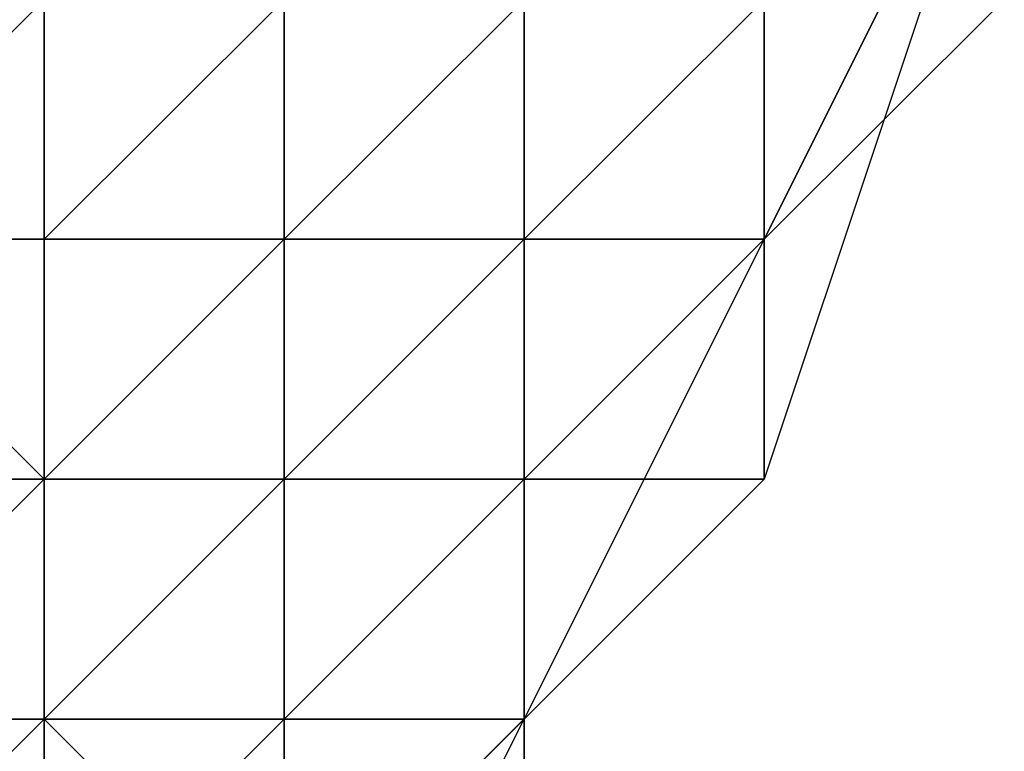
# Model space of a CAD drawing. Extents: x -0.062 to 0.114, y -0.173 to 0.042.
# Drawn here: x 0.113 to 0.114, y -0.084 to -0.083 of the extents above; entities that cross this region are included whole.
import ezdxf

# ---------------------------------------------------------------- set-up
doc = ezdxf.new("R2010")
doc.units = 0
doc.layers.add('CHROME_1', color=7, linetype='CONTINUOUS')

msp = doc.modelspace()

# ---------------------------------------------------------------- linework, layer by layer
at = {"layer": 'CHROME_1'}
for points in [[(0.1137, -0.0833, 0.0322), (0.1137, -0.0834, 0.0333), (0.1136, -0.0835, 0.0322)], [(0.1137, -0.0833, 0.0311), (0.1137, -0.0833, 0.0322), (0.1136, -0.0835, 0.0322), (0.1136, -0.0835, 0.0311)], [(0.1137, -0.0833, 0.03), (0.1137, -0.0833, 0.0311), (0.1136, -0.0835, 0.0311), (0.1136, -0.0835, 0.03)], [(0.1137, -0.0833, 0.0289), (0.1137, -0.0833, 0.03), (0.1136, -0.0835, 0.03), (0.1136, -0.0835, 0.0289)], [(0.1137, -0.0833, 0.0278), (0.1137, -0.0833, 0.0289), (0.1136, -0.0835, 0.0289), (0.1136, -0.0835, 0.0278)], [(0.1137, -0.0833, 0.0267), (0.1137, -0.0833, 0.0278), (0.1136, -0.0835, 0.0278), (0.1136, -0.0835, 0.0267)], [(0.1137, -0.0833, 0.0256), (0.1137, -0.0833, 0.0267), (0.1136, -0.0835, 0.0267), (0.1136, -0.0835, 0.0256)], [(0.1137, -0.0833, 0.0245), (0.1137, -0.0833, 0.0256), (0.1136, -0.0835, 0.0256), (0.1136, -0.0835, 0.0245)], [(0.1137, -0.0833, 0.0234), (0.1137, -0.0833, 0.0245), (0.1136, -0.0835, 0.0245), (0.1136, -0.0835, 0.0234)], [(0.1137, -0.0833, 0.0223), (0.1137, -0.0833, 0.0234), (0.1136, -0.0835, 0.0234), (0.1136, -0.0835, 0.0223)], [(0.1137, -0.0833, 0.0212), (0.1137, -0.0833, 0.0223), (0.1136, -0.0835, 0.0223), (0.1136, -0.0835, 0.0212)], [(0.1137, -0.0833, 0.0201), (0.1137, -0.0833, 0.0212), (0.1136, -0.0835, 0.0212), (0.1136, -0.0835, 0.0201)], [(0.1137, -0.0833, 0.019), (0.1137, -0.0833, 0.0201), (0.1136, -0.0835, 0.0201), (0.1136, -0.0835, 0.019)], [(0.1136, -0.0835, 0.019), (0.1137, -0.0834, 0.0179), (0.1137, -0.0833, 0.019)], [(0.1136, -0.0835, 0.0339), (0.1137, -0.0833, 0.0344), (0.1136, -0.0836, 0.0344)], [(0.1136, -0.0835, 0.0339), (0.1137, -0.0834, 0.0339), (0.1137, -0.0833, 0.0344)], [(0.1137, -0.0833, 0.017), (0.1137, -0.0834, 0.0174), (0.1136, -0.0835, 0.017)], [(0.1133, -0.0834, 0.0162), (0.1133, -0.0834, 0.0162), (0.1133, -0.0835, 0.0162), (0.1132, -0.0835, 0.0162)], [(0.1132, -0.0834, 0.0162), (0.1133, -0.0834, 0.0162), (0.1132, -0.0835, 0.0162), (0.1132, -0.0834, 0.0162)], [(0.1132, -0.0835, 0.0352), (0.1133, -0.0835, 0.0351), (0.1133, -0.0835, 0.0351), (0.1133, -0.0834, 0.0352)], [(0.1132, -0.0835, 0.0352), (0.1132, -0.0835, 0.0352), (0.1133, -0.0834, 0.0352), (0.1132, -0.0834, 0.0352)], [(0.1134, -0.0834, 0.0163), (0.1134, -0.0834, 0.0163), (0.1134, -0.0835, 0.0163), (0.1133, -0.0835, 0.0163)], [(0.1133, -0.0834, 0.0163), (0.1134, -0.0834, 0.0163), (0.1133, -0.0835, 0.0163)], [(0.1133, -0.0834, 0.0163), (0.1133, -0.0834, 0.0163), (0.1133, -0.0835, 0.0163), (0.1133, -0.0834, 0.0163)], [(0.1133, -0.0834, 0.0163), (0.1133, -0.0835, 0.0163), (0.1133, -0.0835, 0.0163)], [(0.1133, -0.0834, 0.0162), (0.1133, -0.0834, 0.0163), (0.1133, -0.0835, 0.0163), (0.1133, -0.0835, 0.0162)], [(0.1133, -0.0835, 0.0351), (0.1134, -0.0835, 0.0351), (0.1134, -0.0834, 0.0351)], [(0.1133, -0.0835, 0.0351), (0.1133, -0.0835, 0.0351), (0.1134, -0.0834, 0.0351), (0.1133, -0.0834, 0.0351)], [(0.1133, -0.0834, 0.0352), (0.1133, -0.0835, 0.0351), (0.1133, -0.0834, 0.0351), (0.1133, -0.0834, 0.0352)], [(0.1135, -0.0834, 0.0164), (0.1135, -0.0835, 0.0165), (0.1135, -0.0835, 0.0165), (0.1134, -0.0835, 0.0164)], [(0.1134, -0.0834, 0.0164), (0.1135, -0.0834, 0.0164), (0.1134, -0.0835, 0.0164)], [(0.1134, -0.0834, 0.0164), (0.1134, -0.0834, 0.0164), (0.1134, -0.0835, 0.0164)], [(0.1134, -0.0834, 0.0164), (0.1134, -0.0834, 0.0164), (0.1134, -0.0835, 0.0164)], [(0.1134, -0.0834, 0.0163), (0.1134, -0.0834, 0.0164), (0.1134, -0.0835, 0.0164), (0.1134, -0.0834, 0.0163)], [(0.1134, -0.0834, 0.0163), (0.1134, -0.0835, 0.0164), (0.1134, -0.0835, 0.0164), (0.1134, -0.0835, 0.0163)], [(0.1134, -0.0835, 0.035), (0.1134, -0.0835, 0.035), (0.1134, -0.0835, 0.035), (0.1134, -0.0834, 0.035)], [(0.1134, -0.0835, 0.0351), (0.1134, -0.0835, 0.035), (0.1134, -0.0834, 0.035), (0.1134, -0.0834, 0.0351)], [(0.1134, -0.0835, 0.035), (0.1135, -0.0835, 0.0349), (0.1135, -0.0834, 0.0349), (0.1135, -0.0834, 0.035)], [(0.1134, -0.0834, 0.035), (0.1134, -0.0835, 0.035), (0.1135, -0.0834, 0.035), (0.1134, -0.0834, 0.035)], [(0.1136, -0.0834, 0.0166), (0.1136, -0.0834, 0.0167), (0.1136, -0.0835, 0.0167), (0.1135, -0.0835, 0.0166)], [(0.1136, -0.0834, 0.0166), (0.1136, -0.0834, 0.0166), (0.1135, -0.0835, 0.0166)], [(0.1135, -0.0834, 0.0166), (0.1136, -0.0834, 0.0166), (0.1135, -0.0835, 0.0166)], [(0.1135, -0.0834, 0.0165), (0.1135, -0.0834, 0.0166), (0.1135, -0.0835, 0.0166), (0.1135, -0.0835, 0.0165)], [(0.1135, -0.0834, 0.0165), (0.1135, -0.0834, 0.0165), (0.1135, -0.0835, 0.0165)], [(0.1135, -0.0834, 0.0165), (0.1135, -0.0834, 0.0165), (0.1135, -0.0835, 0.0165)], [(0.1135, -0.0834, 0.0164), (0.1135, -0.0834, 0.0165), (0.1135, -0.0835, 0.0165), (0.1135, -0.0834, 0.0164)], [(0.1135, -0.0835, 0.0348), (0.1135, -0.0835, 0.0348), (0.1136, -0.0835, 0.0348), (0.1136, -0.0834, 0.0348)], [(0.1135, -0.0835, 0.0349), (0.1135, -0.0835, 0.0348), (0.1136, -0.0834, 0.0348), (0.1135, -0.0834, 0.0349)], [(0.1135, -0.0835, 0.0349), (0.1135, -0.0835, 0.0349), (0.1135, -0.0834, 0.0349)], [(0.1135, -0.0835, 0.0349), (0.1135, -0.0835, 0.0349), (0.1135, -0.0834, 0.0349)], [(0.1136, -0.0834, 0.0167), (0.1136, -0.0835, 0.0167), (0.1136, -0.0835, 0.0167)], [(0.1137, -0.0834, 0.0169), (0.1137, -0.0834, 0.0169), (0.1136, -0.0835, 0.0169)], [(0.1137, -0.0834, 0.0169), (0.1137, -0.0834, 0.0169), (0.1136, -0.0835, 0.0169)], [(0.1137, -0.0834, 0.0168), (0.1137, -0.0834, 0.0169), (0.1136, -0.0835, 0.0169), (0.1136, -0.0835, 0.0168)], [(0.1136, -0.0834, 0.0168), (0.1137, -0.0834, 0.0168), (0.1136, -0.0835, 0.0168)], [(0.1136, -0.0834, 0.0168), (0.1136, -0.0834, 0.0168), (0.1136, -0.0835, 0.0168)], [(0.1136, -0.0834, 0.0167), (0.1136, -0.0834, 0.0168), (0.1136, -0.0835, 0.0168), (0.1136, -0.0835, 0.0167)], [(0.1136, -0.0834, 0.0167), (0.1136, -0.0834, 0.0167), (0.1136, -0.0835, 0.0167)], [(0.1136, -0.0834, 0.0167), (0.1136, -0.0834, 0.0167), (0.1136, -0.0835, 0.0167)], [(0.1136, -0.0834, 0.0167), (0.1136, -0.0834, 0.0167), (0.1136, -0.0835, 0.0167), (0.1136, -0.0834, 0.0167)], [(0.1136, -0.0835, 0.0169), (0.1136, -0.0834, 0.017), (0.1136, -0.0835, 0.017)], [(0.1136, -0.0834, 0.017), (0.1136, -0.0835, 0.0169), (0.1137, -0.0834, 0.0169)], [(0.1136, -0.0835, 0.0345), (0.1136, -0.0835, 0.0345), (0.1136, -0.0834, 0.0345)], [(0.1136, -0.0835, 0.0346), (0.1136, -0.0835, 0.0345), (0.1136, -0.0834, 0.0345), (0.1136, -0.0834, 0.0346)], [(0.1136, -0.0835, 0.0346), (0.1136, -0.0835, 0.0346), (0.1136, -0.0834, 0.0346)], [(0.1136, -0.0835, 0.0347), (0.1136, -0.0835, 0.0346), (0.1136, -0.0834, 0.0346), (0.1136, -0.0834, 0.0347)], [(0.1136, -0.0835, 0.0347), (0.1136, -0.0835, 0.0347), (0.1136, -0.0834, 0.0347)], [(0.1136, -0.0835, 0.0348), (0.1136, -0.0835, 0.0347), (0.1136, -0.0834, 0.0347), (0.1136, -0.0834, 0.0348)], [(0.1136, -0.0834, 0.0348), (0.1136, -0.0835, 0.0348), (0.1136, -0.0834, 0.0348)], [(0.1136, -0.0835, 0.0344), (0.1136, -0.0834, 0.0344), (0.1136, -0.0834, 0.0345)], [(0.1136, -0.0835, 0.0345), (0.1136, -0.0835, 0.0344), (0.1136, -0.0834, 0.0345)], [(0.1137, -0.0834, 0.0333), (0.1137, -0.0834, 0.0339), (0.1136, -0.0835, 0.0339), (0.1136, -0.0835, 0.0333)], [(0.1136, -0.0835, 0.0333), (0.1136, -0.0835, 0.0322), (0.1137, -0.0834, 0.0333)], [(0.1136, -0.0835, 0.0179), (0.1137, -0.0834, 0.0179), (0.1136, -0.0835, 0.019)], [(0.1137, -0.0834, 0.0174), (0.1137, -0.0834, 0.0179), (0.1136, -0.0835, 0.0179), (0.1136, -0.0835, 0.0174)], [(0.1137, -0.0834, 0.0174), (0.1136, -0.0835, 0.0174), (0.1136, -0.0835, 0.017)], [(0.1133, -0.0835, 0.0162), (0.1133, -0.0835, 0.0163), (0.1133, -0.0835, 0.0163), (0.1132, -0.0835, 0.0162)], [(0.1132, -0.0835, 0.0162), (0.1133, -0.0835, 0.0162), (0.1132, -0.0835, 0.0162)], [(0.1133, -0.0835, 0.0163), (0.1133, -0.0835, 0.0163), (0.1133, -0.0836, 0.0163), (0.1132, -0.0835, 0.0163)], [(0.1132, -0.0835, 0.0162), (0.1133, -0.0835, 0.0163), (0.1132, -0.0835, 0.0163), (0.1132, -0.0835, 0.0162)], [(0.1132, -0.0835, 0.0163), (0.1133, -0.0836, 0.0163), (0.1132, -0.0836, 0.0163)], [(0.1132, -0.0836, 0.0351), (0.1132, -0.0836, 0.0351), (0.1133, -0.0836, 0.0351), (0.1132, -0.0835, 0.0351)], [(0.1132, -0.0835, 0.0351), (0.1133, -0.0836, 0.0351), (0.1133, -0.0835, 0.0351)], [(0.1132, -0.0835, 0.0352), (0.1132, -0.0835, 0.0351), (0.1133, -0.0835, 0.0351), (0.1132, -0.0835, 0.0352)], [(0.1134, -0.0835, 0.0163), (0.1134, -0.0835, 0.0164), (0.1134, -0.0835, 0.0164), (0.1133, -0.0835, 0.0163)], [(0.1133, -0.0835, 0.0163), (0.1134, -0.0835, 0.0163), (0.1133, -0.0835, 0.0163)], [(0.1133, -0.0835, 0.0163), (0.1133, -0.0835, 0.0163), (0.1133, -0.0835, 0.0163)], [(0.1134, -0.0835, 0.0164), (0.1134, -0.0835, 0.0164), (0.1134, -0.0836, 0.0164), (0.1133, -0.0836, 0.0164)], [(0.1133, -0.0835, 0.0163), (0.1134, -0.0835, 0.0164), (0.1133, -0.0836, 0.0164), (0.1133, -0.0835, 0.0163)], [(0.1133, -0.0835, 0.0163), (0.1133, -0.0835, 0.0163), (0.1133, -0.0835, 0.0163)], [(0.1133, -0.0835, 0.0163), (0.1133, -0.0835, 0.0163), (0.1133, -0.0835, 0.0163)], [(0.1133, -0.0835, 0.0163), (0.1133, -0.0835, 0.0163), (0.1133, -0.0835, 0.0163)], [(0.1133, -0.0835, 0.0163), (0.1133, -0.0836, 0.0164), (0.1133, -0.0836, 0.0164), (0.1133, -0.0836, 0.0163)], [(0.1133, -0.0835, 0.0163), (0.1133, -0.0835, 0.0163), (0.1133, -0.0836, 0.0163)], [(0.1133, -0.0835, 0.0163), (0.1133, -0.0835, 0.0163), (0.1133, -0.0836, 0.0163)], [(0.1133, -0.0836, 0.035), (0.1134, -0.0836, 0.035), (0.1134, -0.0836, 0.035), (0.1134, -0.0835, 0.035)], [(0.1133, -0.0836, 0.0351), (0.1133, -0.0836, 0.035), (0.1134, -0.0835, 0.035), (0.1133, -0.0835, 0.0351)], [(0.1133, -0.0836, 0.0351), (0.1133, -0.0836, 0.0351), (0.1133, -0.0835, 0.0351)], [(0.1133, -0.0835, 0.0351), (0.1134, -0.0835, 0.035), (0.1134, -0.0835, 0.035), (0.1134, -0.0835, 0.0351)], [(0.1133, -0.0835, 0.0351), (0.1133, -0.0835, 0.0351), (0.1134, -0.0835, 0.0351), (0.1133, -0.0835, 0.0351)], [(0.1133, -0.0835, 0.0351), (0.1133, -0.0835, 0.0351), (0.1133, -0.0835, 0.0351)], [(0.1135, -0.0835, 0.0165), (0.1135, -0.0835, 0.0165), (0.1135, -0.0835, 0.0165), (0.1134, -0.0835, 0.0165)], [(0.1134, -0.0835, 0.0164), (0.1135, -0.0835, 0.0165), (0.1134, -0.0835, 0.0165), (0.1134, -0.0835, 0.0164)], [(0.1134, -0.0835, 0.0164), (0.1134, -0.0835, 0.0164), (0.1134, -0.0835, 0.0164)], [(0.1134, -0.0835, 0.0164), (0.1134, -0.0835, 0.0164), (0.1134, -0.0835, 0.0164)], [(0.1134, -0.0835, 0.0164), (0.1134, -0.0835, 0.0164), (0.1134, -0.0835, 0.0164)], [(0.1135, -0.0835, 0.0165), (0.1135, -0.0835, 0.0166), (0.1135, -0.0836, 0.0166), (0.1134, -0.0836, 0.0165)], [(0.1135, -0.0835, 0.0165), (0.1135, -0.0835, 0.0165), (0.1134, -0.0836, 0.0165)], [(0.1134, -0.0835, 0.0165), (0.1135, -0.0835, 0.0165), (0.1134, -0.0836, 0.0165)], [(0.1134, -0.0835, 0.0164), (0.1134, -0.0835, 0.0165), (0.1134, -0.0836, 0.0165), (0.1134, -0.0835, 0.0164)], [(0.1134, -0.0835, 0.0164), (0.1134, -0.0835, 0.0164), (0.1134, -0.0835, 0.0164)], [(0.1134, -0.0835, 0.0164), (0.1134, -0.0835, 0.0164), (0.1134, -0.0835, 0.0164)], [(0.1134, -0.0835, 0.0164), (0.1134, -0.0835, 0.0164), (0.1134, -0.0835, 0.0164)], [(0.1134, -0.0835, 0.0164), (0.1134, -0.0836, 0.0165), (0.1134, -0.0836, 0.0165), (0.1134, -0.0836, 0.0164)], [(0.1134, -0.0835, 0.0164), (0.1134, -0.0835, 0.0164), (0.1134, -0.0836, 0.0164)], [(0.1134, -0.0835, 0.0164), (0.1134, -0.0835, 0.0164), (0.1134, -0.0836, 0.0164)], [(0.1134, -0.0836, 0.0349), (0.1135, -0.0836, 0.0348), (0.1135, -0.0836, 0.0348), (0.1135, -0.0835, 0.0349)], [(0.1134, -0.0836, 0.0349), (0.1134, -0.0836, 0.0349), (0.1135, -0.0835, 0.0349)], [(0.1134, -0.0836, 0.0349), (0.1134, -0.0836, 0.0349), (0.1135, -0.0835, 0.0349), (0.1134, -0.0835, 0.0349)], [(0.1134, -0.0836, 0.035), (0.1134, -0.0836, 0.0349), (0.1134, -0.0835, 0.0349), (0.1134, -0.0835, 0.035)], [(0.1134, -0.0835, 0.035), (0.1134, -0.0836, 0.035), (0.1134, -0.0835, 0.035)], [(0.1134, -0.0835, 0.0349), (0.1135, -0.0835, 0.0349), (0.1135, -0.0835, 0.0349)], [(0.1134, -0.0835, 0.035), (0.1134, -0.0835, 0.0349), (0.1135, -0.0835, 0.0349), (0.1134, -0.0835, 0.035)], [(0.1136, -0.0835, 0.0167), (0.1136, -0.0835, 0.0167), (0.1136, -0.0835, 0.0167), (0.1135, -0.0835, 0.0167)], [(0.1136, -0.0835, 0.0167), (0.1136, -0.0835, 0.0167), (0.1135, -0.0835, 0.0167)], [(0.1135, -0.0835, 0.0166), (0.1136, -0.0835, 0.0167), (0.1135, -0.0835, 0.0167), (0.1135, -0.0835, 0.0166)], [(0.1135, -0.0835, 0.0166), (0.1135, -0.0835, 0.0166), (0.1135, -0.0835, 0.0166)], [(0.1135, -0.0835, 0.0166), (0.1135, -0.0835, 0.0166), (0.1135, -0.0835, 0.0166)], [(0.1135, -0.0835, 0.0165), (0.1135, -0.0835, 0.0166), (0.1135, -0.0835, 0.0166), (0.1135, -0.0835, 0.0165)], [(0.1135, -0.0835, 0.0165), (0.1135, -0.0835, 0.0165), (0.1135, -0.0835, 0.0165)], [(0.1135, -0.0835, 0.0165), (0.1135, -0.0835, 0.0165), (0.1135, -0.0835, 0.0165)], [(0.1136, -0.0835, 0.0168), (0.1136, -0.0835, 0.0168), (0.1136, -0.0836, 0.0168), (0.1135, -0.0836, 0.0168)], [(0.1136, -0.0835, 0.0168), (0.1136, -0.0835, 0.0168), (0.1135, -0.0836, 0.0168)], [(0.1136, -0.0835, 0.0167), (0.1136, -0.0835, 0.0168), (0.1135, -0.0836, 0.0168), (0.1135, -0.0836, 0.0167)], [(0.1136, -0.0835, 0.0167), (0.1136, -0.0835, 0.0167), (0.1135, -0.0836, 0.0167)], [(0.1135, -0.0835, 0.0167), (0.1136, -0.0835, 0.0167), (0.1135, -0.0836, 0.0167)], [(0.1135, -0.0835, 0.0167), (0.1135, -0.0835, 0.0167), (0.1135, -0.0836, 0.0167)], [(0.1135, -0.0835, 0.0166), (0.1135, -0.0835, 0.0167), (0.1135, -0.0836, 0.0167), (0.1135, -0.0836, 0.0166)], [(0.1135, -0.0835, 0.0166), (0.1135, -0.0835, 0.0166), (0.1135, -0.0836, 0.0166), (0.1135, -0.0835, 0.0166)], [(0.1135, -0.0835, 0.0166), (0.1135, -0.0835, 0.0166), (0.1135, -0.0835, 0.0166)], [(0.1135, -0.0835, 0.0165), (0.1135, -0.0835, 0.0166), (0.1135, -0.0835, 0.0166), (0.1135, -0.0835, 0.0165)], [(0.1135, -0.0835, 0.0165), (0.1135, -0.0835, 0.0165), (0.1135, -0.0835, 0.0165)], [(0.1135, -0.0835, 0.0166), (0.1135, -0.0836, 0.0166), (0.1135, -0.0836, 0.0166)], [(0.1135, -0.0835, 0.0166), (0.1135, -0.0835, 0.0166), (0.1135, -0.0836, 0.0166)], [(0.1135, -0.0836, 0.0346), (0.1136, -0.0836, 0.0345), (0.1136, -0.0835, 0.0345), (0.1136, -0.0835, 0.0346)], [(0.1135, -0.0836, 0.0346), (0.1135, -0.0836, 0.0346), (0.1136, -0.0835, 0.0346)], [(0.1135, -0.0836, 0.0347), (0.1135, -0.0836, 0.0346), (0.1136, -0.0835, 0.0346), (0.1136, -0.0835, 0.0347)], [(0.1135, -0.0836, 0.0347), (0.1135, -0.0836, 0.0347), (0.1136, -0.0835, 0.0347)], [(0.1135, -0.0836, 0.0348), (0.1135, -0.0836, 0.0347), (0.1136, -0.0835, 0.0347), (0.1135, -0.0835, 0.0348)], [(0.1135, -0.0836, 0.0348), (0.1135, -0.0836, 0.0348), (0.1135, -0.0835, 0.0348)], [(0.1135, -0.0835, 0.0349), (0.1135, -0.0836, 0.0348), (0.1135, -0.0835, 0.0348), (0.1135, -0.0835, 0.0349)], [(0.1135, -0.0835, 0.0349), (0.1135, -0.0835, 0.0349), (0.1135, -0.0835, 0.0349)], [(0.1135, -0.0835, 0.0348), (0.1136, -0.0835, 0.0347), (0.1136, -0.0835, 0.0347), (0.1136, -0.0835, 0.0348)], [(0.1136, -0.0835, 0.0322), (0.1136, -0.0836, 0.0333), (0.1135, -0.0837, 0.0322)], [(0.1136, -0.0835, 0.0311), (0.1136, -0.0835, 0.0322), (0.1135, -0.0837, 0.0322), (0.1135, -0.0837, 0.0311)], [(0.1136, -0.0835, 0.03), (0.1136, -0.0835, 0.0311), (0.1135, -0.0837, 0.0311), (0.1135, -0.0837, 0.03)], [(0.1136, -0.0835, 0.0289), (0.1136, -0.0835, 0.03), (0.1135, -0.0837, 0.03), (0.1135, -0.0837, 0.0289)], [(0.1136, -0.0835, 0.0278), (0.1136, -0.0835, 0.0289), (0.1135, -0.0837, 0.0289), (0.1135, -0.0837, 0.0278)], [(0.1136, -0.0835, 0.0267), (0.1136, -0.0835, 0.0278), (0.1135, -0.0837, 0.0278), (0.1135, -0.0837, 0.0267)], [(0.1136, -0.0835, 0.0256), (0.1136, -0.0835, 0.0267), (0.1135, -0.0837, 0.0267), (0.1135, -0.0837, 0.0256)], [(0.1136, -0.0835, 0.0245), (0.1136, -0.0835, 0.0256), (0.1135, -0.0837, 0.0256), (0.1135, -0.0837, 0.0245)], [(0.1136, -0.0835, 0.0234), (0.1136, -0.0835, 0.0245), (0.1135, -0.0837, 0.0245), (0.1135, -0.0837, 0.0234)], [(0.1136, -0.0835, 0.0223), (0.1136, -0.0835, 0.0234), (0.1135, -0.0837, 0.0234), (0.1135, -0.0837, 0.0223)], [(0.1136, -0.0835, 0.0212), (0.1136, -0.0835, 0.0223), (0.1135, -0.0837, 0.0223), (0.1135, -0.0837, 0.0212)], [(0.1136, -0.0835, 0.0201), (0.1136, -0.0835, 0.0212), (0.1135, -0.0837, 0.0212), (0.1135, -0.0837, 0.0201)], [(0.1136, -0.0835, 0.019), (0.1136, -0.0835, 0.0201), (0.1135, -0.0837, 0.0201), (0.1135, -0.0837, 0.019)], [(0.1135, -0.0837, 0.019), (0.1136, -0.0836, 0.0179), (0.1136, -0.0835, 0.019)], [(0.1136, -0.0835, 0.017), (0.1136, -0.0836, 0.0174), (0.1135, -0.0836, 0.017)], [(0.1136, -0.0835, 0.0169), (0.1136, -0.0835, 0.0169), (0.1136, -0.0835, 0.0169)], [(0.1136, -0.0835, 0.0169), (0.1136, -0.0835, 0.0169), (0.1136, -0.0835, 0.0169)], [(0.1136, -0.0835, 0.0168), (0.1136, -0.0835, 0.0169), (0.1136, -0.0835, 0.0169), (0.1136, -0.0835, 0.0168)], [(0.1136, -0.0835, 0.0168), (0.1136, -0.0835, 0.0168), (0.1136, -0.0835, 0.0168)], [(0.1136, -0.0835, 0.0168), (0.1136, -0.0835, 0.0168), (0.1136, -0.0835, 0.0168)], [(0.1136, -0.0835, 0.0167), (0.1136, -0.0835, 0.0168), (0.1136, -0.0835, 0.0168), (0.1136, -0.0835, 0.0167)], [(0.1136, -0.0835, 0.0167), (0.1136, -0.0835, 0.0167), (0.1136, -0.0835, 0.0167)], [(0.1136, -0.0835, 0.0167), (0.1136, -0.0835, 0.0167), (0.1136, -0.0835, 0.0167)], [(0.1136, -0.0835, 0.0169), (0.1136, -0.0835, 0.0169), (0.1136, -0.0835, 0.0169)], [(0.1136, -0.0835, 0.0169), (0.1136, -0.0835, 0.0169), (0.1136, -0.0835, 0.0169)], [(0.1136, -0.0835, 0.0168), (0.1136, -0.0835, 0.0169), (0.1136, -0.0835, 0.0169), (0.1136, -0.0835, 0.0168)], [(0.1136, -0.0835, 0.0168), (0.1136, -0.0835, 0.0168), (0.1136, -0.0835, 0.0168)], [(0.1136, -0.0835, 0.0168), (0.1136, -0.0835, 0.0168), (0.1136, -0.0835, 0.0168)], [(0.1136, -0.0835, 0.0167), (0.1136, -0.0835, 0.0168), (0.1136, -0.0835, 0.0168), (0.1136, -0.0835, 0.0167)], [(0.1136, -0.0835, 0.0167), (0.1136, -0.0835, 0.0167), (0.1136, -0.0835, 0.0167)], [(0.1136, -0.0835, 0.0169), (0.1136, -0.0835, 0.0169), (0.1136, -0.0836, 0.0169)], [(0.1136, -0.0835, 0.0169), (0.1136, -0.0835, 0.0169), (0.1136, -0.0836, 0.0169)], [(0.1136, -0.0835, 0.0168), (0.1136, -0.0835, 0.0169), (0.1136, -0.0836, 0.0169), (0.1136, -0.0836, 0.0168)], [(0.1136, -0.0835, 0.0169), (0.1136, -0.0835, 0.017), (0.1136, -0.0835, 0.017)], [(0.1136, -0.0835, 0.0169), (0.1136, -0.0835, 0.017), (0.1136, -0.0835, 0.017)], [(0.1136, -0.0835, 0.017), (0.1136, -0.0835, 0.017), (0.1136, -0.0835, 0.0169)], [(0.1136, -0.0835, 0.0169), (0.1136, -0.0835, 0.017), (0.1136, -0.0835, 0.017)], [(0.1136, -0.0835, 0.0169), (0.1136, -0.0835, 0.017), (0.1136, -0.0835, 0.0169)], [(0.1136, -0.0835, 0.0169), (0.1136, -0.0835, 0.017), (0.1136, -0.0835, 0.0169)], [(0.1136, -0.0836, 0.017), (0.1136, -0.0836, 0.0169), (0.1136, -0.0835, 0.0169)], [(0.1136, -0.0836, 0.017), (0.1136, -0.0835, 0.0169), (0.1136, -0.0835, 0.017)], [(0.1136, -0.0836, 0.0345), (0.1136, -0.0836, 0.0345), (0.1136, -0.0835, 0.0345)], [(0.1136, -0.0835, 0.0345), (0.1136, -0.0835, 0.0345), (0.1136, -0.0835, 0.0345)], [(0.1136, -0.0835, 0.0346), (0.1136, -0.0835, 0.0345), (0.1136, -0.0835, 0.0345), (0.1136, -0.0835, 0.0346)], [(0.1136, -0.0835, 0.0346), (0.1136, -0.0835, 0.0346), (0.1136, -0.0835, 0.0346)], [(0.1136, -0.0835, 0.0347), (0.1136, -0.0835, 0.0346), (0.1136, -0.0835, 0.0346), (0.1136, -0.0835, 0.0347)], [(0.1136, -0.0835, 0.0347), (0.1136, -0.0835, 0.0347), (0.1136, -0.0835, 0.0347)], [(0.1136, -0.0835, 0.0344), (0.1136, -0.0835, 0.0345), (0.1136, -0.0835, 0.0344)], [(0.1136, -0.0835, 0.0345), (0.1136, -0.0836, 0.0344), (0.1136, -0.0835, 0.0344)], [(0.1136, -0.0835, 0.0344), (0.1136, -0.0835, 0.0345), (0.1136, -0.0835, 0.0344)], [(0.1136, -0.0835, 0.0344), (0.1136, -0.0835, 0.0345), (0.1136, -0.0835, 0.0344)], [(0.1136, -0.0835, 0.0345), (0.1136, -0.0835, 0.0344), (0.1136, -0.0835, 0.0345)], [(0.1136, -0.0836, 0.0344), (0.1136, -0.0835, 0.0345), (0.1136, -0.0836, 0.0345)], [(0.1136, -0.0835, 0.0333), (0.1136, -0.0835, 0.0339), (0.1136, -0.0836, 0.0339), (0.1136, -0.0836, 0.0333)], [(0.1136, -0.0835, 0.0333), (0.1136, -0.0836, 0.0333), (0.1136, -0.0835, 0.0322)], [(0.1136, -0.0835, 0.0179), (0.1136, -0.0835, 0.019), (0.1136, -0.0836, 0.0179)], [(0.1136, -0.0835, 0.0174), (0.1136, -0.0835, 0.0179), (0.1136, -0.0836, 0.0179), (0.1136, -0.0836, 0.0174)], [(0.1136, -0.0836, 0.0339), (0.1136, -0.0835, 0.0339), (0.1136, -0.0836, 0.0344)], [(0.1136, -0.0835, 0.0174), (0.1136, -0.0836, 0.0174), (0.1136, -0.0835, 0.017)], [(0.1133, -0.0836, 0.0163), (0.1133, -0.0836, 0.0163), (0.1133, -0.0836, 0.0163), (0.1132, -0.0836, 0.0163)], [(0.1133, -0.0836, 0.0163), (0.1133, -0.0836, 0.0163), (0.1133, -0.0836, 0.0163), (0.1132, -0.0836, 0.0163)], [(0.1132, -0.0836, 0.0163), (0.1133, -0.0836, 0.0163), (0.1132, -0.0836, 0.0163)], [(0.1133, -0.0836, 0.0163), (0.1133, -0.0837, 0.0164), (0.1133, -0.0837, 0.0164), (0.1132, -0.0837, 0.0163)], [(0.1132, -0.0836, 0.0163), (0.1133, -0.0836, 0.0163), (0.1132, -0.0837, 0.0163)], [(0.1132, -0.0837, 0.0351), (0.1133, -0.0837, 0.035), (0.1133, -0.0837, 0.035), (0.1133, -0.0836, 0.0351)], [(0.1132, -0.0837, 0.0351), (0.1132, -0.0837, 0.0351), (0.1133, -0.0836, 0.0351), (0.1132, -0.0836, 0.0351)], [(0.1132, -0.0836, 0.0351), (0.1133, -0.0836, 0.0351), (0.1133, -0.0836, 0.0351)], [(0.1134, -0.0836, 0.0164), (0.1134, -0.0836, 0.0164), (0.1134, -0.0836, 0.0164), (0.1133, -0.0836, 0.0164)], [(0.1134, -0.0836, 0.0164), (0.1134, -0.0836, 0.0164), (0.1133, -0.0836, 0.0164)], [(0.1133, -0.0836, 0.0164), (0.1134, -0.0836, 0.0164), (0.1133, -0.0836, 0.0164)], [(0.1134, -0.0836, 0.0164), (0.1134, -0.0836, 0.0165), (0.1134, -0.0837, 0.0165), (0.1133, -0.0837, 0.0164)], [(0.1133, -0.0836, 0.0164), (0.1134, -0.0836, 0.0164), (0.1133, -0.0837, 0.0164), (0.1133, -0.0836, 0.0164)], [(0.1133, -0.0836, 0.0164), (0.1133, -0.0836, 0.0164), (0.1133, -0.0836, 0.0164)], [(0.1133, -0.0836, 0.0164), (0.1133, -0.0836, 0.0164), (0.1133, -0.0836, 0.0164)], [(0.1133, -0.0836, 0.0163), (0.1133, -0.0836, 0.0164), (0.1133, -0.0836, 0.0164), (0.1133, -0.0836, 0.0163)], [(0.1133, -0.0836, 0.0163), (0.1133, -0.0836, 0.0163), (0.1133, -0.0836, 0.0163)], [(0.1133, -0.0836, 0.0164), (0.1133, -0.0837, 0.0164), (0.1133, -0.0837, 0.0164)], [(0.1133, -0.0836, 0.0164), (0.1133, -0.0836, 0.0164), (0.1133, -0.0837, 0.0164)], [(0.1133, -0.0836, 0.0164), (0.1133, -0.0836, 0.0164), (0.1133, -0.0837, 0.0164)], [(0.1133, -0.0836, 0.0163), (0.1133, -0.0836, 0.0164), (0.1133, -0.0837, 0.0164), (0.1133, -0.0836, 0.0163)], [(0.1133, -0.0837, 0.0349), (0.1134, -0.0837, 0.0349), (0.1134, -0.0836, 0.0349)], [(0.1133, -0.0837, 0.035), (0.1133, -0.0837, 0.0349), (0.1134, -0.0836, 0.0349), (0.1134, -0.0836, 0.035)], [(0.1133, -0.0837, 0.035), (0.1133, -0.0837, 0.035), (0.1134, -0.0836, 0.035), (0.1133, -0.0836, 0.035)], [(0.1133, -0.0836, 0.0351), (0.1133, -0.0837, 0.035), (0.1133, -0.0836, 0.035), (0.1133, -0.0836, 0.0351)], [(0.1135, -0.0836, 0.0166), (0.1135, -0.0836, 0.0166), (0.1135, -0.0836, 0.0166), (0.1134, -0.0836, 0.0166)], [(0.1134, -0.0836, 0.0165), (0.1135, -0.0836, 0.0166), (0.1134, -0.0836, 0.0166), (0.1134, -0.0836, 0.0165)], [(0.1134, -0.0836, 0.0165), (0.1134, -0.0836, 0.0165), (0.1134, -0.0836, 0.0165)], [(0.1134, -0.0836, 0.0165), (0.1134, -0.0836, 0.0165), (0.1134, -0.0836, 0.0165)], [(0.1135, -0.0836, 0.0166), (0.1135, -0.0836, 0.0167), (0.1135, -0.0837, 0.0167), (0.1134, -0.0837, 0.0166)], [(0.1135, -0.0836, 0.0166), (0.1135, -0.0836, 0.0166), (0.1134, -0.0837, 0.0166)], [(0.1134, -0.0836, 0.0166), (0.1135, -0.0836, 0.0166), (0.1134, -0.0837, 0.0166), (0.1134, -0.0836, 0.0166)], [(0.1134, -0.0836, 0.0165), (0.1134, -0.0836, 0.0166), (0.1134, -0.0836, 0.0166), (0.1134, -0.0836, 0.0165)], [(0.1134, -0.0836, 0.0165), (0.1134, -0.0836, 0.0165), (0.1134, -0.0836, 0.0165)], [(0.1134, -0.0836, 0.0165), (0.1134, -0.0836, 0.0165), (0.1134, -0.0836, 0.0165)], [(0.1134, -0.0836, 0.0164), (0.1134, -0.0836, 0.0165), (0.1134, -0.0836, 0.0165), (0.1134, -0.0836, 0.0164)], [(0.1134, -0.0836, 0.0166), (0.1134, -0.0837, 0.0166), (0.1134, -0.0837, 0.0166)], [(0.1134, -0.0836, 0.0165), (0.1134, -0.0836, 0.0166), (0.1134, -0.0837, 0.0166), (0.1134, -0.0837, 0.0165)], [(0.1134, -0.0836, 0.0165), (0.1134, -0.0836, 0.0165), (0.1134, -0.0837, 0.0165)], [(0.1134, -0.0836, 0.0165), (0.1134, -0.0836, 0.0165), (0.1134, -0.0837, 0.0165)], [(0.1134, -0.0837, 0.0349), (0.1134, -0.0837, 0.0349), (0.1134, -0.0837, 0.0349), (0.1134, -0.0836, 0.0349)], [(0.1134, -0.0837, 0.0348), (0.1135, -0.0837, 0.0347), (0.1135, -0.0836, 0.0347), (0.1135, -0.0836, 0.0348)], [(0.1134, -0.0837, 0.0348), (0.1134, -0.0837, 0.0348), (0.1135, -0.0836, 0.0348)], [(0.1134, -0.0837, 0.0349), (0.1134, -0.0837, 0.0348), (0.1135, -0.0836, 0.0348), (0.1134, -0.0836, 0.0349)], [(0.1134, -0.0836, 0.0349), (0.1134, -0.0837, 0.0349), (0.1134, -0.0836, 0.0349)], [(0.1134, -0.0836, 0.0349), (0.1134, -0.0836, 0.0349), (0.1134, -0.0836, 0.0349)], [(0.1134, -0.0836, 0.035), (0.1134, -0.0836, 0.0349), (0.1134, -0.0836, 0.0349), (0.1134, -0.0836, 0.035)], [(0.1134, -0.0838, 0.0344), (0.1135, -0.0837, 0.0339), (0.1136, -0.0836, 0.0344)], [(0.1136, -0.0836, 0.0169), (0.1136, -0.0836, 0.0169), (0.1135, -0.0836, 0.0169)], [(0.1136, -0.0836, 0.0169), (0.1136, -0.0836, 0.0169), (0.1135, -0.0836, 0.0169)], [(0.1136, -0.0836, 0.0168), (0.1136, -0.0836, 0.0169), (0.1135, -0.0836, 0.0169), (0.1135, -0.0836, 0.0168)], [(0.1135, -0.0836, 0.0168), (0.1136, -0.0836, 0.0168), (0.1135, -0.0836, 0.0168)], [(0.1135, -0.0836, 0.0168), (0.1135, -0.0836, 0.0168), (0.1135, -0.0836, 0.0168)], [(0.1135, -0.0836, 0.0167), (0.1135, -0.0836, 0.0168), (0.1135, -0.0836, 0.0168), (0.1135, -0.0836, 0.0167)], [(0.1135, -0.0836, 0.0167), (0.1135, -0.0836, 0.0167), (0.1135, -0.0836, 0.0167)], [(0.1135, -0.0836, 0.0167), (0.1135, -0.0836, 0.0167), (0.1135, -0.0836, 0.0167)], [(0.1135, -0.0836, 0.0167), (0.1135, -0.0836, 0.0167), (0.1135, -0.0836, 0.0167)], [(0.1135, -0.0836, 0.0166), (0.1135, -0.0836, 0.0167), (0.1135, -0.0836, 0.0167), (0.1135, -0.0836, 0.0166)], [(0.1135, -0.0836, 0.0169), (0.1135, -0.0836, 0.0169), (0.1135, -0.0837, 0.0169)], [(0.1135, -0.0836, 0.0169), (0.1135, -0.0836, 0.0169), (0.1135, -0.0837, 0.0169)], [(0.1135, -0.0836, 0.0168), (0.1135, -0.0836, 0.0169), (0.1135, -0.0837, 0.0169), (0.1135, -0.0837, 0.0168)], [(0.1135, -0.0836, 0.0168), (0.1135, -0.0836, 0.0168), (0.1135, -0.0837, 0.0168)], [(0.1135, -0.0836, 0.0168), (0.1135, -0.0836, 0.0168), (0.1135, -0.0837, 0.0168), (0.1135, -0.0836, 0.0168)], [(0.1135, -0.0836, 0.0167), (0.1135, -0.0836, 0.0168), (0.1135, -0.0836, 0.0168), (0.1135, -0.0836, 0.0167)], [(0.1135, -0.0836, 0.0167), (0.1135, -0.0836, 0.0167), (0.1135, -0.0836, 0.0167)], [(0.1135, -0.0836, 0.0167), (0.1135, -0.0836, 0.0167), (0.1135, -0.0836, 0.0167)], [(0.1135, -0.0836, 0.0167), (0.1135, -0.0836, 0.0167), (0.1135, -0.0836, 0.0167)], [(0.1135, -0.0836, 0.0166), (0.1135, -0.0836, 0.0167), (0.1135, -0.0836, 0.0167), (0.1135, -0.0836, 0.0166)], [(0.1135, -0.0836, 0.0166), (0.1135, -0.0836, 0.0166), (0.1135, -0.0836, 0.0166)], [(0.1135, -0.0836, 0.0168), (0.1135, -0.0837, 0.0168), (0.1135, -0.0837, 0.0168)], [(0.1135, -0.0836, 0.0167), (0.1135, -0.0836, 0.0168), (0.1135, -0.0837, 0.0168), (0.1135, -0.0837, 0.0167)], [(0.1135, -0.0836, 0.0167), (0.1135, -0.0836, 0.0167), (0.1135, -0.0837, 0.0167)], [(0.1135, -0.0836, 0.0167), (0.1135, -0.0836, 0.0167), (0.1135, -0.0837, 0.0167)], [(0.1135, -0.0836, 0.0167), (0.1135, -0.0836, 0.0167), (0.1135, -0.0837, 0.0167)], [(0.1135, -0.0836, 0.0169), (0.1136, -0.0836, 0.017), (0.1135, -0.0836, 0.017)], [(0.1135, -0.0836, 0.017), (0.1135, -0.0837, 0.017), (0.1135, -0.0837, 0.0169)], [(0.1135, -0.0836, 0.017), (0.1135, -0.0836, 0.017), (0.1135, -0.0836, 0.0169)], [(0.1135, -0.0836, 0.0169), (0.1135, -0.0836, 0.017), (0.1135, -0.0836, 0.017)], [(0.1135, -0.0836, 0.017), (0.1135, -0.0837, 0.0169), (0.1135, -0.0836, 0.0169)], [(0.1136, -0.0836, 0.017), (0.1135, -0.0836, 0.0169), (0.1136, -0.0836, 0.0169)], [(0.1135, -0.0837, 0.0345), (0.1135, -0.0837, 0.0345), (0.1135, -0.0836, 0.0345)], [(0.1135, -0.0837, 0.0346), (0.1135, -0.0837, 0.0345), (0.1135, -0.0836, 0.0345), (0.1135, -0.0836, 0.0346)], [(0.1135, -0.0837, 0.0346), (0.1135, -0.0837, 0.0346), (0.1135, -0.0836, 0.0346)], [(0.1135, -0.0837, 0.0347), (0.1135, -0.0837, 0.0346), (0.1135, -0.0836, 0.0346), (0.1135, -0.0836, 0.0347)], [(0.1135, -0.0837, 0.0347), (0.1135, -0.0837, 0.0347), (0.1135, -0.0836, 0.0347)], [(0.1135, -0.0836, 0.0345), (0.1135, -0.0836, 0.0345), (0.1136, -0.0836, 0.0345)], [(0.1135, -0.0836, 0.0346), (0.1135, -0.0836, 0.0345), (0.1136, -0.0836, 0.0345), (0.1135, -0.0836, 0.0346)], [(0.1135, -0.0836, 0.0346), (0.1135, -0.0836, 0.0346), (0.1135, -0.0836, 0.0346)], [(0.1135, -0.0836, 0.0347), (0.1135, -0.0836, 0.0346), (0.1135, -0.0836, 0.0346), (0.1135, -0.0836, 0.0347)], [(0.1135, -0.0836, 0.0347), (0.1135, -0.0836, 0.0347), (0.1135, -0.0836, 0.0347)], [(0.1135, -0.0836, 0.0348), (0.1135, -0.0836, 0.0347), (0.1135, -0.0836, 0.0347), (0.1135, -0.0836, 0.0348)], [(0.1135, -0.0836, 0.0348), (0.1135, -0.0836, 0.0348), (0.1135, -0.0836, 0.0348)], [(0.1136, -0.0836, 0.0344), (0.1136, -0.0836, 0.0345), (0.1135, -0.0836, 0.0344)], [(0.1135, -0.0836, 0.0344), (0.1136, -0.0836, 0.0345), (0.1135, -0.0836, 0.0344)], [(0.1135, -0.0837, 0.0344), (0.1135, -0.0836, 0.0344), (0.1135, -0.0836, 0.0345)], [(0.1135, -0.0837, 0.0345), (0.1135, -0.0837, 0.0344), (0.1135, -0.0836, 0.0345)], [(0.1135, -0.0836, 0.0345), (0.1135, -0.0836, 0.0344), (0.1136, -0.0836, 0.0345)], [(0.1136, -0.0836, 0.0333), (0.1136, -0.0836, 0.0339), (0.1135, -0.0837, 0.0339), (0.1135, -0.0837, 0.0333)], [(0.1135, -0.0837, 0.0333), (0.1135, -0.0837, 0.0322), (0.1136, -0.0836, 0.0333)], [(0.1135, -0.0837, 0.0179), (0.1136, -0.0836, 0.0179), (0.1135, -0.0837, 0.019)], [(0.1136, -0.0836, 0.0174), (0.1136, -0.0836, 0.0179), (0.1135, -0.0837, 0.0179), (0.1135, -0.0837, 0.0174)], [(0.1136, -0.0836, 0.0339), (0.1136, -0.0836, 0.0344), (0.1135, -0.0837, 0.0339)], [(0.1136, -0.0836, 0.0174), (0.1135, -0.0837, 0.0174), (0.1135, -0.0836, 0.017)], [(0.1135, -0.0836, 0.017), (0.1135, -0.0837, 0.0174), (0.1135, -0.0837, 0.017)], [(0.1136, -0.0836, 0.017), (0.1136, -0.0836, 0.017), (0.1136, -0.0836, 0.0169)], [(0.1136, -0.0836, 0.0169), (0.1136, -0.0836, 0.017), (0.1136, -0.0836, 0.017)], [(0.1133, -0.0837, 0.0164), (0.1133, -0.0837, 0.0164), (0.1133, -0.0837, 0.0164), (0.1132, -0.0837, 0.0164)], [(0.1133, -0.0837, 0.0164), (0.1133, -0.0837, 0.0164), (0.1132, -0.0837, 0.0164)], [(0.1132, -0.0837, 0.0163), (0.1133, -0.0837, 0.0164), (0.1132, -0.0837, 0.0164), (0.1132, -0.0837, 0.0163)], [(0.1133, -0.0837, 0.0164), (0.1133, -0.0838, 0.0164), (0.1133, -0.0838, 0.0164), (0.1132, -0.0838, 0.0164)], [(0.1132, -0.0837, 0.0164), (0.1133, -0.0837, 0.0164), (0.1132, -0.0838, 0.0164)], [(0.1132, -0.0838, 0.035), (0.1132, -0.0838, 0.035), (0.1133, -0.0838, 0.035), (0.1132, -0.0837, 0.035)], [(0.1132, -0.0837, 0.035), (0.1133, -0.0838, 0.035), (0.1133, -0.0837, 0.035)], [(0.1132, -0.0837, 0.0351), (0.1132, -0.0837, 0.035), (0.1133, -0.0837, 0.035), (0.1132, -0.0837, 0.0351)], [(0.1134, -0.0837, 0.0165), (0.1134, -0.0837, 0.0165), (0.1134, -0.0837, 0.0165), (0.1133, -0.0837, 0.0165)], [(0.1133, -0.0837, 0.0164), (0.1134, -0.0837, 0.0165), (0.1133, -0.0837, 0.0165), (0.1133, -0.0837, 0.0164)], [(0.1134, -0.0837, 0.0165), (0.1134, -0.0837, 0.0166), (0.1134, -0.0838, 0.0166), (0.1133, -0.0837, 0.0165)], [(0.1134, -0.0837, 0.0165), (0.1134, -0.0837, 0.0165), (0.1133, -0.0837, 0.0165)], [(0.1133, -0.0837, 0.0165), (0.1134, -0.0837, 0.0165), (0.1133, -0.0837, 0.0165)], [(0.1133, -0.0837, 0.0164), (0.1133, -0.0837, 0.0165), (0.1133, -0.0837, 0.0165), (0.1133, -0.0837, 0.0164)], [(0.1133, -0.0837, 0.0164), (0.1133, -0.0837, 0.0164), (0.1133, -0.0837, 0.0164)], [(0.1133, -0.0837, 0.0164), (0.1133, -0.0837, 0.0164), (0.1133, -0.0837, 0.0164)], [(0.1133, -0.0837, 0.0164), (0.1133, -0.0837, 0.0164), (0.1133, -0.0837, 0.0164)], [(0.1133, -0.0837, 0.0165), (0.1134, -0.0838, 0.0166), (0.1133, -0.0838, 0.0166), (0.1133, -0.0838, 0.0165)], [(0.1133, -0.0837, 0.0165), (0.1133, -0.0837, 0.0165), (0.1133, -0.0838, 0.0165)], [(0.1133, -0.0837, 0.0165), (0.1133, -0.0837, 0.0165), (0.1133, -0.0838, 0.0165)], [(0.1133, -0.0837, 0.0164), (0.1133, -0.0837, 0.0165), (0.1133, -0.0838, 0.0165), (0.1133, -0.0838, 0.0164)], [(0.1133, -0.0837, 0.0164), (0.1133, -0.0837, 0.0164), (0.1133, -0.0838, 0.0164), (0.1133, -0.0837, 0.0164)], [(0.1133, -0.0838, 0.0349), (0.1133, -0.0838, 0.0349), (0.1133, -0.0838, 0.0349), (0.1133, -0.0837, 0.0349)], [(0.1133, -0.0838, 0.0349), (0.1133, -0.0838, 0.0349), (0.1133, -0.0837, 0.0349)], [(0.1133, -0.0838, 0.035), (0.1133, -0.0838, 0.0349), (0.1133, -0.0837, 0.0349), (0.1133, -0.0837, 0.035)], [(0.1133, -0.0838, 0.0349), (0.1134, -0.0838, 0.0348), (0.1134, -0.0837, 0.0348), (0.1134, -0.0837, 0.0349)], [(0.1133, -0.0837, 0.0349), (0.1133, -0.0838, 0.0349), (0.1134, -0.0837, 0.0349)], [(0.1133, -0.0837, 0.0349), (0.1133, -0.0837, 0.0349), (0.1134, -0.0837, 0.0349), (0.1133, -0.0837, 0.0349)], [(0.1133, -0.0837, 0.035), (0.1133, -0.0837, 0.0349), (0.1133, -0.0837, 0.0349), (0.1133, -0.0837, 0.035)], [(0.1133, -0.0837, 0.035), (0.1133, -0.0837, 0.035), (0.1133, -0.0837, 0.035)], [(0.1135, -0.0837, 0.0167), (0.1135, -0.0837, 0.0167), (0.1135, -0.0837, 0.0167), (0.1134, -0.0837, 0.0167)], [(0.1135, -0.0837, 0.0167), (0.1135, -0.0837, 0.0167), (0.1134, -0.0837, 0.0167)], [(0.1135, -0.0837, 0.0167), (0.1135, -0.0837, 0.0167), (0.1134, -0.0837, 0.0167)], [(0.1134, -0.0837, 0.0166), (0.1135, -0.0837, 0.0167), (0.1134, -0.0837, 0.0167), (0.1134, -0.0837, 0.0166)], [(0.1134, -0.0837, 0.0166), (0.1134, -0.0837, 0.0166), (0.1134, -0.0837, 0.0166)], [(0.1135, -0.0837, 0.0169), (0.1135, -0.0837, 0.0169), (0.1135, -0.0838, 0.0169), (0.1134, -0.0838, 0.0169)], [(0.1135, -0.0837, 0.0169), (0.1135, -0.0837, 0.0169), (0.1134, -0.0838, 0.0169)], [(0.1135, -0.0837, 0.0168), (0.1135, -0.0837, 0.0169), (0.1134, -0.0838, 0.0169), (0.1134, -0.0838, 0.0168)], [(0.1135, -0.0837, 0.0168), (0.1135, -0.0837, 0.0168), (0.1134, -0.0838, 0.0168)], [(0.1135, -0.0837, 0.0168), (0.1135, -0.0837, 0.0168), (0.1134, -0.0838, 0.0168)], [(0.1135, -0.0837, 0.0167), (0.1135, -0.0837, 0.0168), (0.1134, -0.0838, 0.0168), (0.1134, -0.0838, 0.0167)], [(0.1134, -0.0837, 0.0167), (0.1135, -0.0837, 0.0167), (0.1134, -0.0838, 0.0167), (0.1134, -0.0837, 0.0167)], [(0.1134, -0.0837, 0.0167), (0.1134, -0.0837, 0.0167), (0.1134, -0.0837, 0.0167)], [(0.1134, -0.0837, 0.0167), (0.1134, -0.0837, 0.0167), (0.1134, -0.0837, 0.0167)], [(0.1134, -0.0837, 0.0166), (0.1134, -0.0837, 0.0167), (0.1134, -0.0837, 0.0167), (0.1134, -0.0837, 0.0166)], [(0.1134, -0.0837, 0.0166), (0.1134, -0.0837, 0.0166), (0.1134, -0.0837, 0.0166)], [(0.1134, -0.0837, 0.0166), (0.1134, -0.0837, 0.0166), (0.1134, -0.0837, 0.0166)], [(0.1134, -0.0837, 0.0165), (0.1134, -0.0837, 0.0166), (0.1134, -0.0837, 0.0166), (0.1134, -0.0837, 0.0165)], [(0.1134, -0.0837, 0.0165), (0.1134, -0.0837, 0.0165), (0.1134, -0.0837, 0.0165)], [(0.1134, -0.0837, 0.0167), (0.1134, -0.0838, 0.0167), (0.1134, -0.0838, 0.0167)], [(0.1134, -0.0837, 0.0167), (0.1134, -0.0837, 0.0167), (0.1134, -0.0838, 0.0167)], [(0.1134, -0.0837, 0.0167), (0.1134, -0.0837, 0.0167), (0.1134, -0.0838, 0.0167)], [(0.1134, -0.0837, 0.0166), (0.1134, -0.0837, 0.0167), (0.1134, -0.0838, 0.0167), (0.1134, -0.0838, 0.0166)], [(0.1134, -0.0837, 0.0166), (0.1134, -0.0837, 0.0166), (0.1134, -0.0838, 0.0166)], [(0.1134, -0.0837, 0.0166), (0.1134, -0.0837, 0.0166), (0.1134, -0.0838, 0.0166)], [(0.1134, -0.0838, 0.0346), (0.1134, -0.0838, 0.0345), (0.1135, -0.0838, 0.0345), (0.1135, -0.0837, 0.0346)], [(0.1134, -0.0838, 0.0346), (0.1134, -0.0838, 0.0346), (0.1135, -0.0837, 0.0346), (0.1134, -0.0837, 0.0346)], [(0.1134, -0.0838, 0.0347), (0.1134, -0.0838, 0.0346), (0.1134, -0.0837, 0.0346), (0.1134, -0.0837, 0.0347)], [(0.1134, -0.0838, 0.0347), (0.1134, -0.0838, 0.0347), (0.1134, -0.0837, 0.0347)], [(0.1134, -0.0838, 0.0348), (0.1134, -0.0838, 0.0347), (0.1134, -0.0837, 0.0347), (0.1134, -0.0837, 0.0348)], [(0.1134, -0.0838, 0.0348), (0.1134, -0.0838, 0.0348), (0.1134, -0.0837, 0.0348)], [(0.1134, -0.0837, 0.0346), (0.1135, -0.0837, 0.0346), (0.1135, -0.0837, 0.0346)], [(0.1134, -0.0837, 0.0347), (0.1134, -0.0837, 0.0346), (0.1135, -0.0837, 0.0346), (0.1135, -0.0837, 0.0347)], [(0.1134, -0.0837, 0.0347), (0.1134, -0.0837, 0.0347), (0.1135, -0.0837, 0.0347)], [(0.1134, -0.0837, 0.0348), (0.1134, -0.0837, 0.0347), (0.1135, -0.0837, 0.0347), (0.1134, -0.0837, 0.0348)], [(0.1134, -0.0837, 0.0348), (0.1134, -0.0837, 0.0348), (0.1134, -0.0837, 0.0348)], [(0.1134, -0.0837, 0.0349), (0.1134, -0.0837, 0.0348), (0.1134, -0.0837, 0.0348), (0.1134, -0.0837, 0.0349)], [(0.1135, -0.0838, 0.0345), (0.1134, -0.0838, 0.0344), (0.1135, -0.0837, 0.0344)], [(0.1135, -0.0837, 0.0333), (0.1135, -0.0837, 0.0339), (0.1134, -0.0838, 0.0339), (0.1134, -0.0838, 0.0333)], [(0.1134, -0.0838, 0.0333), (0.1134, -0.0838, 0.0322), (0.1135, -0.0837, 0.0333)], [(0.1135, -0.0837, 0.0322), (0.1135, -0.0837, 0.0333), (0.1134, -0.0838, 0.0322)], [(0.1135, -0.0837, 0.0311), (0.1135, -0.0837, 0.0322), (0.1134, -0.0838, 0.0322), (0.1134, -0.0838, 0.0311)], [(0.1135, -0.0837, 0.03), (0.1135, -0.0837, 0.0311), (0.1134, -0.0838, 0.0311), (0.1134, -0.0838, 0.03)], [(0.1135, -0.0837, 0.0289), (0.1135, -0.0837, 0.03), (0.1134, -0.0838, 0.03), (0.1134, -0.0838, 0.0289)], [(0.1135, -0.0837, 0.0278), (0.1135, -0.0837, 0.0289), (0.1134, -0.0838, 0.0289), (0.1134, -0.0838, 0.0278)], [(0.1135, -0.0837, 0.0267), (0.1135, -0.0837, 0.0278), (0.1134, -0.0838, 0.0278), (0.1134, -0.0838, 0.0267)], [(0.1135, -0.0837, 0.0256), (0.1135, -0.0837, 0.0267), (0.1134, -0.0838, 0.0267), (0.1134, -0.0838, 0.0256)], [(0.1135, -0.0837, 0.0245), (0.1135, -0.0837, 0.0256), (0.1134, -0.0838, 0.0256), (0.1134, -0.0838, 0.0245)], [(0.1135, -0.0837, 0.0234), (0.1135, -0.0837, 0.0245), (0.1134, -0.0838, 0.0245), (0.1134, -0.0838, 0.0234)], [(0.1135, -0.0837, 0.0223), (0.1135, -0.0837, 0.0234), (0.1134, -0.0838, 0.0234), (0.1134, -0.0838, 0.0223)], [(0.1135, -0.0837, 0.0212), (0.1135, -0.0837, 0.0223), (0.1134, -0.0838, 0.0223), (0.1134, -0.0838, 0.0212)], [(0.1135, -0.0837, 0.0201), (0.1135, -0.0837, 0.0212), (0.1134, -0.0838, 0.0212), (0.1134, -0.0838, 0.0201)], [(0.1135, -0.0837, 0.019), (0.1135, -0.0837, 0.0201), (0.1134, -0.0838, 0.0201), (0.1134, -0.0838, 0.019)], [(0.1134, -0.0838, 0.0179), (0.1135, -0.0837, 0.0179), (0.1134, -0.0838, 0.019)], [(0.1134, -0.0838, 0.019), (0.1135, -0.0837, 0.0179), (0.1135, -0.0837, 0.019)], [(0.1135, -0.0837, 0.0174), (0.1135, -0.0837, 0.0179), (0.1134, -0.0838, 0.0179), (0.1134, -0.0838, 0.0174)], [(0.1135, -0.0837, 0.0339), (0.1135, -0.0837, 0.0339), (0.1134, -0.0838, 0.0344)], [(0.1135, -0.0837, 0.0339), (0.1134, -0.0838, 0.0344), (0.1134, -0.0838, 0.0339)], [(0.1135, -0.0837, 0.0174), (0.1134, -0.0838, 0.0174), (0.1135, -0.0837, 0.017)], [(0.1134, -0.0839, 0.017), (0.1135, -0.0837, 0.017), (0.1134, -0.0838, 0.0174)], [(0.1135, -0.0837, 0.0169), (0.1135, -0.0837, 0.0169), (0.1135, -0.0837, 0.0169)], [(0.1135, -0.0837, 0.0169), (0.1135, -0.0837, 0.0169), (0.1135, -0.0837, 0.0169)], [(0.1135, -0.0837, 0.0168), (0.1135, -0.0837, 0.0169), (0.1135, -0.0837, 0.0169), (0.1135, -0.0837, 0.0168)], [(0.1135, -0.0837, 0.0168), (0.1135, -0.0837, 0.0168), (0.1135, -0.0837, 0.0168)], [(0.1135, -0.0837, 0.0169), (0.1135, -0.0837, 0.0169), (0.1135, -0.0837, 0.0169)], [(0.1135, -0.0837, 0.0169), (0.1135, -0.0837, 0.0169), (0.1135, -0.0837, 0.0169)], [(0.1135, -0.0837, 0.0168), (0.1135, -0.0837, 0.0169), (0.1135, -0.0837, 0.0169), (0.1135, -0.0837, 0.0168)], [(0.1135, -0.0837, 0.0168), (0.1135, -0.0837, 0.0168), (0.1135, -0.0837, 0.0168)], [(0.1135, -0.0837, 0.0168), (0.1135, -0.0837, 0.0168), (0.1135, -0.0837, 0.0168)], [(0.1135, -0.0837, 0.0167), (0.1135, -0.0837, 0.0168), (0.1135, -0.0837, 0.0168), (0.1135, -0.0837, 0.0167)], [(0.1135, -0.0837, 0.0169), (0.1135, -0.0837, 0.017), (0.1135, -0.0837, 0.017)], [(0.1135, -0.0837, 0.0169), (0.1135, -0.0837, 0.017), (0.1135, -0.0837, 0.0169)], [(0.1135, -0.0837, 0.0169), (0.1135, -0.0837, 0.017), (0.1135, -0.0837, 0.017)], [(0.1135, -0.0837, 0.017), (0.1135, -0.0837, 0.0169), (0.1135, -0.0837, 0.017)], [(0.1135, -0.0837, 0.0169), (0.1135, -0.0837, 0.017), (0.1135, -0.0837, 0.0169)], [(0.1135, -0.0837, 0.017), (0.1135, -0.0837, 0.017), (0.1135, -0.0837, 0.0169)], [(0.1135, -0.0837, 0.017), (0.1135, -0.0838, 0.017), (0.1135, -0.0838, 0.0169)], [(0.1135, -0.0837, 0.017), (0.1135, -0.0838, 0.0169), (0.1135, -0.0837, 0.0169)], [(0.1135, -0.0837, 0.0169), (0.1135, -0.0837, 0.017), (0.1135, -0.0837, 0.017)], [(0.1135, -0.0838, 0.0345), (0.1135, -0.0838, 0.0345), (0.1135, -0.0837, 0.0345)], [(0.1135, -0.0837, 0.0346), (0.1135, -0.0838, 0.0345), (0.1135, -0.0837, 0.0345), (0.1135, -0.0837, 0.0346)], [(0.1135, -0.0837, 0.0345), (0.1135, -0.0837, 0.0344), (0.1135, -0.0837, 0.0344)], [(0.1135, -0.0837, 0.0345), (0.1135, -0.0837, 0.0344), (0.1135, -0.0837, 0.0344)], [(0.1135, -0.0838, 0.0345), (0.1135, -0.0837, 0.0344), (0.1135, -0.0837, 0.0344)], [(0.1135, -0.0837, 0.0344), (0.1135, -0.0837, 0.0345), (0.1135, -0.0838, 0.0345)], [(0.1135, -0.0837, 0.0333), (0.1135, -0.0837, 0.0339), (0.1135, -0.0837, 0.0339), (0.1135, -0.0837, 0.0333)], [(0.1135, -0.0837, 0.0333), (0.1135, -0.0837, 0.0333), (0.1135, -0.0837, 0.0322)], [(0.1135, -0.0837, 0.0179), (0.1135, -0.0837, 0.019), (0.1135, -0.0837, 0.0179)], [(0.1135, -0.0837, 0.0174), (0.1135, -0.0837, 0.0179), (0.1135, -0.0837, 0.0179), (0.1135, -0.0837, 0.0174)], [(0.1135, -0.0837, 0.0174), (0.1135, -0.0837, 0.0174), (0.1135, -0.0837, 0.017)]]:
    msp.add_3dface(points, dxfattribs=at)

doc.saveas('drawing.dxf')
